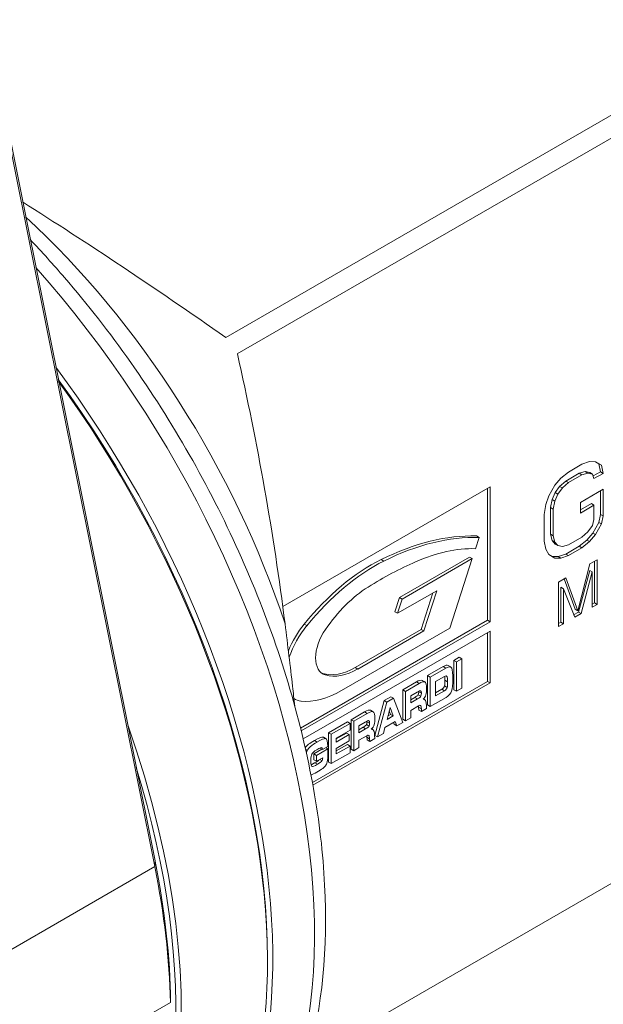
# Model space of a CAD drawing. Units: inches. Extents: x 0.4 to 17.9, y 0.4 to 13.7.
# Drawn here: x 3.4 to 4.1, y 11.4 to 12.6 of the extents above; entities that cross this region are included whole.
import ezdxf

# ---------------------------------------------------------------- set-up
doc = ezdxf.new("R2010")
doc.units = ezdxf.units.IN
doc.header["$LTSCALE"] = 1.666667
doc.header["$MEASUREMENT"] = 0
doc.layers.add('L', color=7, linetype='Continuous', lineweight=18)

msp = doc.modelspace()

# ---------------------------------------------------------------- linework, layer by layer
at = {"layer": 'L'}
for p, q in [((3.2991, 12.8896), (3.5583, 11.5996)), ((3.2994, 12.8964), (3.5586, 11.6065)), ((4.5412, 12.7648), (3.6453, 12.2476)), ((4.5683, 12.7523), (3.6593, 12.2275)), ((4.0904, 12.0956), (4.0812, 12.0924)), ((4.0978, 12.0955), (4.0904, 12.0956)), ((4.0976, 12.0955), (4.1019, 12.0929)), ((4.1052, 12.0911), (4.0978, 12.0955)), ((4.0646, 12.0828), (4.0553, 12.0753)), ((4.0812, 12.0924), (4.0646, 12.0828)), ((4.0853, 12.0833), (4.0779, 12.0813)), ((4.0812, 12.0794), (4.0885, 12.0815)), ((4.0885, 12.0815), (4.0853, 12.0833)), ((4.0908, 12.0822), (4.0853, 12.0833)), ((4.0885, 12.0815), (4.0941, 12.0803)), ((4.0941, 12.0803), (4.0908, 12.0822)), ((4.1038, 12.0831), (4.0949, 12.078)), ((4.1052, 12.0911), (4.1019, 12.0929)), ((4.1019, 12.0929), (4.1038, 12.0831)), ((4.107, 12.0812), (4.1038, 12.0831)), ((4.107, 12.0812), (4.1052, 12.0911)), ((4.0553, 12.0753), (4.0479, 12.0667)), ((4.0613, 12.0717), (4.0539, 12.0652)), ((4.0572, 12.0634), (4.0646, 12.0698)), ((4.0779, 12.0813), (4.0613, 12.0717)), ((4.0646, 12.0698), (4.0613, 12.0717)), ((4.0646, 12.0698), (4.0812, 12.0794)), ((4.0812, 12.0794), (4.0779, 12.0813)), ((4.0941, 12.0803), (4.0959, 12.0748)), ((4.0959, 12.0748), (4.107, 12.0812)), ((3.9688, 12.0646), (3.715, 11.918)), ((3.9656, 11.9013), (3.9656, 12.0627)), ((3.9688, 11.8994), (3.9688, 12.0646)), ((4.0479, 12.0667), (4.0406, 12.0538)), ((4.0484, 12.0577), (4.0447, 12.049)), ((4.0539, 12.0652), (4.0484, 12.0577)), ((4.0516, 12.0558), (4.0484, 12.0577)), ((4.0516, 12.0558), (4.0572, 12.0634)), ((4.0572, 12.0634), (4.0539, 12.0652)), ((4.107, 12.0617), (4.0793, 12.0457)), ((4.1038, 12.0598), (4.1038, 12.0309)), ((4.107, 12.029), (4.107, 12.0617)), ((4.0406, 12.0538), (4.0369, 12.0429)), ((4.0447, 12.049), (4.0428, 12.0392)), ((4.0479, 12.0471), (4.0447, 12.049)), ((4.0461, 12.0374), (4.0479, 12.0471)), ((4.0479, 12.0471), (4.0516, 12.0558)), ((4.0793, 12.0457), (4.0793, 12.0326)), ((4.0369, 12.0429), (4.035, 12.031)), ((4.0461, 12.0374), (4.0428, 12.0392)), ((4.0428, 12.0392), (4.0428, 12.0066)), ((4.0461, 12.0047), (4.0461, 12.0374)), ((4.0927, 12.0441), (4.0793, 12.0364)), ((4.0793, 12.0326), (4.0959, 12.0422)), ((4.0959, 12.0422), (4.0927, 12.0441)), ((4.0959, 12.0422), (4.0959, 12.0248)), ((4.035, 12.031), (4.035, 11.9983)), ((4.0959, 12.0248), (4.0941, 12.0172)), ((4.1038, 12.0309), (4.1019, 12.0211)), ((4.107, 12.029), (4.1038, 12.0309)), ((4.1052, 12.0192), (4.107, 12.029)), ((4.0885, 12.0096), (4.0812, 12.0032)), ((4.0941, 12.0172), (4.0885, 12.0096)), ((4.1019, 12.0211), (4.0945, 12.0081)), ((4.0978, 12.0063), (4.1052, 12.0192)), ((4.1052, 12.0192), (4.1019, 12.0211)), ((3.9552, 12.0026), (3.9508, 11.9889)), ((3.9552, 12.0026), (3.952, 12.0045)), ((4.035, 11.9983), (4.0369, 11.9885)), ((4.0461, 12.0047), (4.0428, 12.0066)), ((4.0428, 12.0066), (4.0447, 11.999)), ((4.0479, 11.9971), (4.0447, 11.999)), ((4.0447, 11.999), (4.0484, 11.9946)), ((4.0479, 11.9971), (4.0461, 12.0047)), ((4.0516, 11.9927), (4.0479, 11.9971)), ((4.0812, 12.0032), (4.0646, 11.9936)), ((4.0871, 11.9995), (4.0779, 11.992)), ((4.0812, 11.9901), (4.0904, 11.9977)), ((4.0945, 12.0081), (4.0871, 11.9995)), ((4.0904, 11.9977), (4.0871, 11.9995)), ((4.0904, 11.9977), (4.0978, 12.0063)), ((4.0978, 12.0063), (4.0945, 12.0081)), ((4.0369, 11.9885), (4.0406, 11.9819)), ((4.0516, 11.9927), (4.0484, 11.9946)), ((4.0572, 11.9915), (4.0516, 11.9927)), ((4.0646, 11.9936), (4.0572, 11.9915)), ((4.0779, 11.992), (4.0613, 11.9824)), ((4.0646, 11.9806), (4.0812, 11.9901)), ((4.0812, 11.9901), (4.0779, 11.992)), ((3.8388, 11.9738), (3.8356, 11.9757)), ((3.8578, 11.9292), (3.9437, 11.9787)), ((3.8611, 11.9273), (3.9469, 11.9769)), ((3.9469, 11.9769), (3.9193, 11.8916)), ((3.9469, 11.9769), (3.9437, 11.9787)), ((4.0406, 11.9819), (4.0479, 11.9775)), ((4.0521, 11.9793), (4.0448, 11.9794)), ((4.0479, 11.9775), (4.0553, 11.9774)), ((4.0613, 11.9824), (4.0521, 11.9793)), ((4.0553, 11.9774), (4.0521, 11.9793)), ((4.0553, 11.9774), (4.0646, 11.9806)), ((4.0646, 11.9806), (4.0613, 11.9824)), ((4.0998, 11.9754), (4.091, 11.9703)), ((4.0966, 11.9735), (4.0966, 11.9227)), ((4.0998, 11.9208), (4.0998, 11.9754)), ((4.091, 11.9703), (4.0762, 11.913)), ((4.0907, 11.9623), (4.0769, 11.9113)), ((4.0939, 11.9604), (4.0907, 11.9623)), ((4.0614, 11.9532), (4.0526, 11.9481)), ((4.0593, 11.952), (4.0729, 11.9149)), ((4.0762, 11.913), (4.0614, 11.9532)), ((4.0801, 11.9095), (4.0939, 11.9604)), ((4.0939, 11.9604), (4.0939, 11.9174)), ((3.9035, 11.9375), (3.8554, 11.9098)), ((3.8875, 11.8883), (3.9035, 11.9375)), ((4.0526, 11.9481), (4.0526, 11.8936)), ((4.0585, 11.9399), (4.0552, 11.9418)), ((4.0552, 11.9418), (4.0552, 11.8988)), ((4.0585, 11.9399), (4.0723, 11.9049)), ((4.0585, 11.897), (4.0585, 11.9399)), ((3.8522, 11.9116), (3.8578, 11.9292)), ((3.8554, 11.9098), (3.8611, 11.9273)), ((3.8611, 11.9273), (3.8578, 11.9292)), ((3.8843, 11.8901), (3.8987, 11.9348)), ((4.0762, 11.913), (4.0729, 11.9149)), ((4.0966, 11.9227), (4.0939, 11.9212)), ((4.0939, 11.9174), (4.0998, 11.9208)), ((4.0998, 11.9208), (4.0966, 11.9227)), ((3.7367, 11.7691), (3.9656, 11.9013)), ((3.8554, 11.9098), (3.8522, 11.9116)), ((3.9688, 11.8994), (3.9656, 11.9013)), ((4.0769, 11.9113), (4.071, 11.908)), ((4.0723, 11.9049), (4.0801, 11.9095)), ((4.0801, 11.9095), (4.0769, 11.9113)), ((3.7376, 11.7659), (3.9688, 11.8994)), ((3.7445, 11.8947), (3.7412, 11.8966)), ((3.9193, 11.8916), (3.7869, 11.8152)), ((3.8035, 11.8435), (3.8843, 11.8901)), ((3.8875, 11.8883), (3.8843, 11.8901)), ((4.0552, 11.8988), (4.0526, 11.8973)), ((4.0526, 11.8936), (4.0585, 11.897)), ((4.0585, 11.897), (4.0552, 11.8988)), ((3.9687, 11.888), (3.74, 11.7559)), ((3.8068, 11.8416), (3.8875, 11.8883)), ((3.9654, 11.8264), (3.9654, 11.8861)), ((3.9687, 11.8245), (3.9687, 11.888)), ((3.9244, 11.8522), (3.9308, 11.8559)), ((3.9276, 11.8503), (3.934, 11.854)), ((3.934, 11.854), (3.9308, 11.8559)), ((3.934, 11.854), (3.934, 11.818)), ((3.8068, 11.8416), (3.8035, 11.8435)), ((3.8923, 11.8336), (3.9115, 11.8447)), ((3.8955, 11.8318), (3.9147, 11.8428)), ((3.9147, 11.8428), (3.9115, 11.8447)), ((3.9174, 11.846), (3.9207, 11.8441)), ((3.9244, 11.8162), (3.9244, 11.8522)), ((3.9276, 11.8503), (3.9244, 11.8522)), ((3.9276, 11.8143), (3.9276, 11.8503)), ((3.7461, 11.365), (4.5683, 11.8396)), ((3.7671, 11.8343), (3.7639, 11.8362)), ((3.8923, 11.7976), (3.8923, 11.8336)), ((3.8955, 11.8318), (3.8923, 11.8336)), ((3.8955, 11.7958), (3.8955, 11.8318)), ((3.9128, 11.8324), (3.9019, 11.8262)), ((3.916, 11.8325), (3.9148, 11.8332)), ((3.7512, 11.7027), (3.9654, 11.8264)), ((3.7518, 11.6993), (3.9687, 11.8245)), ((3.8619, 11.8161), (3.8786, 11.8257)), ((3.8818, 11.8238), (3.8652, 11.8142)), ((3.8818, 11.8238), (3.8786, 11.8257)), ((3.8889, 11.8258), (3.8856, 11.8277)), ((3.8858, 11.8276), (3.8891, 11.8257)), ((3.9019, 11.8262), (3.9019, 11.8087)), ((3.9019, 11.8125), (3.9096, 11.8169)), ((3.9128, 11.815), (3.9096, 11.8169)), ((3.9162, 11.819), (3.9129, 11.8208)), ((3.9167, 11.8259), (3.9135, 11.8278)), ((3.934, 11.818), (3.9276, 11.8143)), ((3.9687, 11.8245), (3.9654, 11.8264)), ((3.7286, 11.8053), (3.7295, 11.8048)), ((3.839, 11.8029), (3.8472, 11.8076)), ((3.8423, 11.801), (3.8504, 11.8057)), ((3.8504, 11.8057), (3.8472, 11.8076)), ((3.8504, 11.8057), (3.8618, 11.7763)), ((3.8619, 11.7801), (3.8619, 11.8161)), ((3.8652, 11.8142), (3.8619, 11.8161)), ((3.8652, 11.7782), (3.8652, 11.8142)), ((3.8793, 11.8131), (3.8716, 11.8086)), ((3.8716, 11.8086), (3.8716, 11.8002)), ((3.8716, 11.8039), (3.8766, 11.8068)), ((3.8716, 11.8002), (3.8798, 11.8049)), ((3.8798, 11.8049), (3.8766, 11.8068)), ((3.8841, 11.8083), (3.8808, 11.8101)), ((3.8847, 11.8119), (3.8814, 11.8137)), ((3.8871, 11.8051), (3.8884, 11.8044)), ((3.9149, 11.8069), (3.8955, 11.7958)), ((3.9019, 11.8087), (3.9128, 11.815)), ((3.9276, 11.8143), (3.9244, 11.8162)), ((3.8276, 11.7603), (3.839, 11.8029)), ((3.8309, 11.7584), (3.8423, 11.801)), ((3.8423, 11.801), (3.839, 11.8029)), ((3.8465, 11.7944), (3.8427, 11.7798)), ((3.8503, 11.7841), (3.8465, 11.7944)), ((3.8812, 11.7965), (3.8716, 11.7909)), ((3.8815, 11.7914), (3.8813, 11.7947)), ((3.8846, 11.7929), (3.8813, 11.7947)), ((3.8837, 11.7969), (3.8835, 11.797)), ((3.8848, 11.7895), (3.8846, 11.7929)), ((3.8911, 11.7932), (3.8848, 11.7895)), ((3.8955, 11.7958), (3.8923, 11.7976)), ((3.7985, 11.7795), (3.8152, 11.7891)), ((3.8184, 11.7872), (3.8018, 11.7776)), ((3.8184, 11.7872), (3.8152, 11.7891)), ((3.8255, 11.7892), (3.8222, 11.7911)), ((3.8224, 11.791), (3.8257, 11.7891)), ((3.8427, 11.7798), (3.8503, 11.7841)), ((3.8439, 11.7842), (3.847, 11.786)), ((3.847, 11.786), (3.8454, 11.7903)), ((3.8503, 11.7841), (3.847, 11.786)), ((3.8652, 11.7782), (3.8619, 11.7801)), ((3.8716, 11.7819), (3.8652, 11.7782)), ((3.8716, 11.7909), (3.8716, 11.7819)), ((3.8848, 11.7895), (3.8815, 11.7914)), ((3.7709, 11.7635), (3.794, 11.7769)), ((3.7741, 11.7617), (3.7973, 11.775)), ((3.7973, 11.775), (3.794, 11.7769)), ((3.7973, 11.775), (3.7973, 11.7667)), ((3.7985, 11.7435), (3.7985, 11.7795)), ((3.8018, 11.7776), (3.7985, 11.7795)), ((3.8018, 11.7416), (3.8018, 11.7776)), ((3.8159, 11.7765), (3.8082, 11.772)), ((3.8082, 11.772), (3.8082, 11.7636)), ((3.8082, 11.7673), (3.8132, 11.7702)), ((3.8082, 11.7636), (3.8164, 11.7683)), ((3.8164, 11.7683), (3.8132, 11.7702)), ((3.8207, 11.7717), (3.8174, 11.7735)), ((3.8213, 11.7753), (3.818, 11.7771)), ((3.8237, 11.7685), (3.8249, 11.7677)), ((3.8401, 11.7699), (3.8383, 11.7627)), ((3.8527, 11.7772), (3.8401, 11.7699)), ((3.8513, 11.7739), (3.8506, 11.776)), ((3.8545, 11.7721), (3.8513, 11.7739)), ((3.8545, 11.7721), (3.8527, 11.7772)), ((3.8618, 11.7763), (3.8545, 11.7721)), ((3.7675, 11.7563), (3.7642, 11.7582)), ((3.7647, 11.758), (3.7679, 11.7562)), ((3.7709, 11.7275), (3.7709, 11.7635)), ((3.7741, 11.7617), (3.7709, 11.7635)), ((3.7741, 11.7257), (3.7741, 11.7617)), ((3.7973, 11.7667), (3.7805, 11.7571)), ((3.7805, 11.7559), (3.7931, 11.7631)), ((3.7805, 11.7521), (3.7963, 11.7612)), ((3.7805, 11.7571), (3.7805, 11.7521)), ((3.7963, 11.7612), (3.7931, 11.7631)), ((3.7963, 11.7612), (3.7963, 11.7535)), ((3.8178, 11.7599), (3.8082, 11.7543)), ((3.8181, 11.7548), (3.8179, 11.7581)), ((3.8212, 11.7562), (3.8179, 11.7581)), ((3.8203, 11.7603), (3.8201, 11.7604)), ((3.8214, 11.7529), (3.8212, 11.7562)), ((3.8277, 11.7566), (3.8214, 11.7529)), ((3.8309, 11.7584), (3.8276, 11.7603)), ((3.8383, 11.7627), (3.8309, 11.7584)), ((3.7569, 11.7521), (3.7536, 11.754)), ((3.7563, 11.7358), (3.7703, 11.7439)), ((3.7593, 11.7442), (3.7567, 11.7427)), ((3.7636, 11.743), (3.7604, 11.7448)), ((3.77, 11.7467), (3.7636, 11.743)), ((3.7703, 11.7439), (3.7677, 11.7454)), ((3.7703, 11.7439), (3.7703, 11.7401)), ((3.7963, 11.7535), (3.7805, 11.7444)), ((3.7805, 11.7414), (3.794, 11.7492)), ((3.7805, 11.7377), (3.7973, 11.7473)), ((3.7805, 11.7444), (3.7805, 11.7377)), ((3.7973, 11.7473), (3.794, 11.7492)), ((3.7973, 11.7473), (3.7973, 11.739)), ((3.8082, 11.7453), (3.8018, 11.7416)), ((3.8082, 11.7543), (3.8082, 11.7453)), ((3.8214, 11.7529), (3.8181, 11.7548)), ((3.745, 11.742), (3.7429, 11.7433)), ((3.7531, 11.7377), (3.7629, 11.7434)), ((3.7531, 11.7305), (3.7531, 11.7377)), ((3.7563, 11.7358), (3.7531, 11.7377)), ((3.7563, 11.7286), (3.7563, 11.7358)), ((3.7639, 11.733), (3.7563, 11.7286)), ((3.7973, 11.739), (3.7741, 11.7257)), ((3.8018, 11.7416), (3.7985, 11.7435)), ((3.7494, 11.73), (3.7494, 11.7289)), ((3.7506, 11.7223), (3.7506, 11.7224)), ((3.7563, 11.7286), (3.7531, 11.7305)), ((3.7575, 11.7249), (3.7542, 11.7268)), ((3.763, 11.7293), (3.7603, 11.7309)), ((3.7741, 11.7257), (3.7709, 11.7275)), ((3.5583, 11.5996), (3.1198, 11.3465)), ((3.5586, 11.6065), (3.5583, 11.5996)), ((3.6963, 11.4869), (3.6963, 11.4831)), ((3.5775, 11.4333), (3.4232, 11.3442)), ((3.5775, 11.4333), (3.5777, 11.4334))]:
    msp.add_line(p, q, dxfattribs=at)
for centre, major_axis, ratio, start_param, end_param in [((3.6513, 12.1416), (0.6474, -0.4606), 0.104689, 1.654366, 2.048718), ((3.2549, 11.9127), (0.3617, -0.6265), 0.57735, 1.225374, 2.06832), ((3.1611, 11.8586), (0.4191, -0.7259), 0.57735, 0, 1.918085), ((3.5221, 12.067), (0.1407, -0.7516), 0.218386, 1.302116, 1.745031), ((3.11, 11.8291), (0.4191, -0.7259), 0.57735, 6.275436, 8.054856), ((3.1068, 11.8272), (-0.4168, 0.722), 0.57735, 3.926991, 4.896858), ((3.1035, 11.8253), (0.4191, -0.7259), 0.57735, 0, 1.751364), ((3.8145, 11.6244), (0.2082, 0.3607), 0.57735, 0.299614, 0.713749), ((3.8177, 11.6225), (0.2082, 0.3607), 0.57735, 0.299614, 0.713749), ((3.8545, 11.7247), (0.1448, 0.2507), 0.57735, 0.295666, 0.672332), ((3.8236, 11.7769), (0.1178, 0.2041), 0.57735, 0.713749, 1.302637), ((3.8269, 11.775), (-0.1178, -0.2041), 0.57735, 3.855342, 4.44423), ((3.8337, 11.5011), (-0.2752, -0.4767), 0.57735, 3.813925, 3.963543), ((3.8228, 11.8385), (-0.0645, -0.1118), 0.57735, 3.963543, 4.583444), ((3.7684, 11.8572), (0.0388, 0.0672), 0.57735, 1.302637, 1.79896), ((3.7716, 11.8553), (-0.0388, -0.0672), 0.57735, 4.44423, 5.025561), ((3.7856, 11.8728), (-0.0215, -0.0372), 0.57735, 4.583444, 6.41213), ((3.8035, 11.9185), (-0.0459, -0.0796), 0.57735, 0.128945, 0.785398), ((3.8068, 11.9167), (-0.0459, -0.0796), 0.57735, 0.128945, 0.785398), ((3.5034, 11.2134), (-0.4141, -0.6325), 0.054319, 3.144641, 3.248771), ((3.5066, 11.2115), (0.4141, 0.6325), 0.054319, 6.24292, 6.390364), ((3.7824, 11.8747), (-0.0215, -0.0372), 0.57735, 0.075739, 0.128945), ((3.8548, 11.506), (0.0575, 0.3289), 0.035829, 6.081044, 6.17285), ((3.858, 11.5041), (0.0575, 0.329), 0.035826, 6.081058, 6.23329), ((3.2222, 14.1912), (-0.6962, 2.3806), 0.034046, 3.190703, 3.257492), ((3.4181, 11.1863), (-0.468, -0.6411), 0.053856, 3.15571, 3.262704), ((3.4214, 11.1844), (0.468, 0.6411), 0.053856, 0.014117, 0.121112), ((3.7763, 11.4738), (0.1092, 0.3539), 0.06344, 6.268716, 6.278426), ((3.7796, 11.4719), (0.1092, 0.3539), 0.06344, 6.080443, 6.278426), ((3.9027, 11.8655), (-0.0088, 0.047), 0.132094, 3.434713, 3.7571), ((3.9061, 11.8632), (-0.0087, 0.0466), 0.132491, 3.435943, 3.759941), ((3.7576, 11.8536), (-0.0282, -0.0488), 0.57735, 6.253117, 6.531087), ((3.7869, 11.927), (-0.0685, -0.1187), 0.57735, 0.247902, 0.785398), ((3.855, 11.7911), (-0.029, -0.0238), 0.091191, 3.209844, 3.646915), ((3.8731, 11.8273), (-0.0067, 0.0182), 0.27154, 3.398731, 3.778665), ((3.8532, 11.7306), (0.0273, 0.0862), 0.079007, 6.039001, 6.062149), ((3.8565, 11.7287), (0.0273, 0.0862), 0.07901, 6.038992, 6.28841), ((3.8764, 11.8253), (-0.0066, 0.018), 0.272218, 3.399788, 3.781239), ((3.6041, 11.9952), (-0.2849, 0.1881), 0.162463, 3.082687, 3.198417), ((3.8574, 11.7578), (-0.0262, -0.0392), 0.137836, 3.131709, 3.414019), ((3.3551, 11.1501), (-0.4677, -0.6407), 0.053875, 3.155715, 3.262748), ((3.3583, 11.1482), (0.4677, 0.6407), 0.053875, 0.014122, 0.121155), ((3.7129, 11.4372), (0.1092, 0.3539), 0.06344, 6.268716, 6.278426), ((3.7162, 11.4353), (0.1092, 0.3539), 0.06344, 6.080443, 6.278426), ((2.998, 11.7644), (0.4191, -0.7259), 0.57735, 6.267683, 7.543548), ((3.7916, 11.7545), (-0.029, -0.0238), 0.091193, 3.209846, 3.64693), ((3.8097, 11.7907), (-0.0067, 0.0182), 0.271492, 3.398657, 3.778489), ((3.7898, 11.6939), (0.0274, 0.0863), 0.078986, 6.039067, 6.062209), ((3.7931, 11.692), (0.0274, 0.0863), 0.078989, 6.039058, 6.288409), ((3.813, 11.7887), (-0.0066, 0.0181), 0.27217, 3.399714, 3.781062), ((3.5409, 11.9584), (-0.2846, 0.1879), 0.162539, 3.082659, 3.198443), ((3.3484, 11.3823), (-0.4166, -0.3755), 0.042891, 3.175112, 3.340252), ((3.3516, 11.3805), (0.4166, 0.3755), 0.042891, 0.033519, 0.198659), ((3.2964, 10.1023), (0.4679, 1.6559), 0.028385, 6.275992, 6.286081), ((3.2997, 10.1005), (0.4679, 1.6559), 0.028385, 6.183077, 6.286081), ((3.794, 11.7211), (-0.0262, -0.0392), 0.137839, 3.131709, 3.414029), ((4.0885, 11.8064), (-0.3472, -0.0653), 0.103949, 5.995351, 6.178974), ((4.0918, 11.8045), (0.3472, 0.0653), 0.103949, 2.853758, 3.066584), ((3.6921, 11.6778), (-0.071, -0.0676), 0.067183, 3.23209, 3.413013), ((4.1824, 9.8813), (-0.4353, 1.8628), 0.032214, 0.040674, 0.070494), ((3.8404, 11.5211), (-0.0881, 0.2183), 0.104803, 0.098619, 0.254003), ((3.8541, 11.7544), (-0.1039, -0.0187), 0.145534, 5.899433, 6.182215), ((3.1969, 11.9296), (-0.5665, 0.1994), 0.113766, 3.126744, 3.181606), ((3.5557, 12.5062), (-0.2104, 0.7837), 0.053909, 3.18886, 3.339778), ((2.9947, 11.7625), (0.4168, -0.722), 0.57735, 0.226535, 1.194702), ((3.4948, 11.6566), (0.2651, 0.0754), 0.057458, 6.058518, 6.181385), ((3.4981, 11.6548), (-0.265, -0.0754), 0.057464, 2.916904, 3.088598), ((2.985, 11.7569), (0.4191, -0.7259), 0.57735, 0.812433, 1.042053), ((2.9931, 11.7616), (0.4134, -0.716), 0.57735, 0.799188, 1.042039)]:
    msp.add_ellipse(centre, major_axis=major_axis, ratio=ratio, start_param=start_param, end_param=end_param, dxfattribs=at)
for points, knots in [([(3.4057, 12.3674), (3.42, 12.3524), (3.434, 12.3369), (3.5044, 12.2553), (3.5562, 12.1818), (3.6448, 12.0266), (3.6816, 11.945), (3.7368, 11.7812), (3.7551, 11.6991), (3.7708, 11.5422), (3.7681, 11.4673), (3.7408, 11.3329), (3.7163, 11.2731), (3.6534, 11.1864), (3.6194, 11.1552), (3.5802, 11.1326)], [6.670011, 6.670011, 6.670011, 6.670011, 6.749459, 6.749459, 7.077154, 7.077154, 7.404176, 7.404176, 7.731939, 7.731939, 8.061197, 8.061197, 8.387065, 8.387065, 8.63938, 8.63938, 8.63938, 8.63938]), ([(3.7296, 11.7962), (3.7287, 11.8044), (3.7278, 11.8125), (3.7242, 11.8446), (3.721, 11.8705), (3.7177, 11.8971)], [0.9310063, 0.9310063, 0.9310063, 0.9310063, 1.0369922, 1.0369922, 1.3594156, 1.3594156, 1.3594156, 1.3594156]), ([(3.9096, 11.8169), (3.9097, 11.817), (3.9099, 11.8171), (3.91, 11.8171), (3.9102, 11.8172), (3.9103, 11.8173), (3.9105, 11.8175), (3.9106, 11.8176), (3.9108, 11.8177), (3.9109, 11.8178), (3.9111, 11.8179), (3.9112, 11.818), (3.9113, 11.8182), (3.9114, 11.8183), (3.9116, 11.8184), (3.9117, 11.8185), (3.9118, 11.8186), (3.9119, 11.8188), (3.912, 11.8189), (3.9121, 11.819), (3.9121, 11.8191), (3.9122, 11.8192), (3.9123, 11.8194), (3.9124, 11.8195), (3.9124, 11.8196), (3.9125, 11.8197), (3.9126, 11.8198), (3.9126, 11.82), (3.9127, 11.8201), (3.9127, 11.8202), (3.9128, 11.8204), (3.9128, 11.8205), (3.9129, 11.8207), (3.9129, 11.8208)], [0, 0, 0, 0, 0.090909, 0.090909, 0.090909, 0.181818, 0.181818, 0.181818, 0.272727, 0.272727, 0.272727, 0.363636, 0.363636, 0.363636, 0.454545, 0.454545, 0.454545, 0.545455, 0.545455, 0.545455, 0.636364, 0.636364, 0.636364, 0.727273, 0.727273, 0.727273, 0.818182, 0.818182, 0.818182, 0.909091, 0.909091, 0.909091, 1, 1, 1, 1]), ([(3.8766, 11.8068), (3.8767, 11.8069), (3.8769, 11.807), (3.8771, 11.8071), (3.8772, 11.8072), (3.8774, 11.8073), (3.8776, 11.8074), (3.8795, 11.8086), (3.8803, 11.8093), (3.8807, 11.81), (3.8808, 11.81), (3.8808, 11.8101), (3.8808, 11.8101)], [0, 0, 0, 0, 0.0625, 0.0625, 0.0625, 0.125, 0.125, 0.125, 0.9375, 0.9375, 0.9375, 1, 1, 1, 1]), ([(3.8813, 11.7947), (3.8813, 11.7949), (3.8813, 11.7951), (3.8813, 11.7952), (3.8813, 11.7954), (3.8813, 11.7956), (3.8813, 11.7957), (3.8813, 11.7959), (3.8812, 11.796), (3.8812, 11.7961), (3.8812, 11.7963), (3.8812, 11.7964), (3.8812, 11.7965)], [0, 0, 0, 0, 0.0714286, 0.0714286, 0.0714286, 0.1428571, 0.1428571, 0.1428571, 0.2142857, 0.2142857, 0.2142857, 0.2761698, 0.2761698, 0.2761698, 0.2761698]), ([(3.8132, 11.7702), (3.8133, 11.7703), (3.8135, 11.7704), (3.8137, 11.7705), (3.8138, 11.7706), (3.814, 11.7707), (3.8141, 11.7708), (3.8161, 11.772), (3.8169, 11.7727), (3.8173, 11.7734), (3.8174, 11.7734), (3.8174, 11.7735), (3.8174, 11.7735)], [0, 0, 0, 0, 0.0625, 0.0625, 0.0625, 0.125, 0.125, 0.125, 0.9375, 0.9375, 0.9375, 1, 1, 1, 1]), ([(3.8179, 11.7581), (3.8179, 11.7583), (3.8179, 11.7585), (3.8179, 11.7586), (3.8179, 11.7588), (3.8179, 11.759), (3.8179, 11.7591), (3.8179, 11.7593), (3.8178, 11.7594), (3.8178, 11.7595), (3.8178, 11.7596), (3.8178, 11.7598), (3.8178, 11.7599)], [0, 0, 0, 0, 0.0714286, 0.0714286, 0.0714286, 0.1428571, 0.1428571, 0.1428571, 0.2142857, 0.2142857, 0.2142857, 0.2761699, 0.2761699, 0.2761699, 0.2761699]), ([(3.7496, 11.7245), (3.7497, 11.7245), (3.7497, 11.7245), (3.7498, 11.7246), (3.7499, 11.7246), (3.7501, 11.7247), (3.7503, 11.7248), (3.7504, 11.7248), (3.7506, 11.7249), (3.7508, 11.725), (3.751, 11.7251), (3.7511, 11.7252), (3.7513, 11.7252), (3.7515, 11.7253), (3.7517, 11.7254), (3.752, 11.7256), (3.7522, 11.7257), (3.7524, 11.7258), (3.7526, 11.7259), (3.7529, 11.726), (3.7531, 11.7262), (3.7534, 11.7263), (3.7537, 11.7265), (3.7539, 11.7266), (3.7542, 11.7268)], [0.5074202, 0.5074202, 0.5074202, 0.5074202, 0.5333333, 0.5333333, 0.5333333, 0.6, 0.6, 0.6, 0.6666667, 0.6666667, 0.6666667, 0.7333333, 0.7333333, 0.7333333, 0.8, 0.8, 0.8, 0.8666667, 0.8666667, 0.8666667, 0.9333333, 0.9333333, 0.9333333, 1, 1, 1, 1])]:
    msp.add_open_spline(points, degree=3, knots=knots, dxfattribs=at)
for points in [[(3.9231, 11.8293), (3.9231, 11.8358), (3.9227, 11.8403), (3.9218, 11.8426)], [(3.9128, 11.8324), (3.9145, 11.8334), (3.9156, 11.8335), (3.916, 11.8325)], [(3.8902, 11.81), (3.8908, 11.8122), (3.8911, 11.8146), (3.8911, 11.8172)], [(3.9162, 11.819), (3.9158, 11.8174), (3.9147, 11.8161), (3.9128, 11.815)], [(3.8841, 11.8083), (3.8837, 11.8074), (3.8822, 11.8063), (3.8798, 11.8049)], [(3.8896, 11.8031), (3.8888, 11.8043), (3.8878, 11.8048), (3.8867, 11.8047)], [(3.9149, 11.8069), (3.9183, 11.8089), (3.9205, 11.8114), (3.9216, 11.8146)], [(3.8837, 11.7969), (3.8842, 11.7965), (3.8845, 11.7952), (3.8846, 11.7929)], [(3.8911, 11.7932), (3.8908, 11.7986), (3.8904, 11.8019), (3.8896, 11.8031)], [(3.8268, 11.7734), (3.8274, 11.7756), (3.8277, 11.778), (3.8277, 11.7806)], [(3.8207, 11.7717), (3.8203, 11.7708), (3.8188, 11.7697), (3.8164, 11.7683)], [(3.8262, 11.7665), (3.8254, 11.7677), (3.8244, 11.7682), (3.8233, 11.7681)], [(3.8203, 11.7603), (3.8208, 11.7599), (3.8211, 11.7586), (3.8212, 11.7562)], [(3.8277, 11.7566), (3.8274, 11.762), (3.8269, 11.7653), (3.8262, 11.7665)], [(3.7624, 11.7456), (3.7631, 11.7457), (3.7635, 11.7448), (3.7636, 11.743)], [(3.7506, 11.7223), (3.7498, 11.7228), (3.7494, 11.7249), (3.7494, 11.7289)], [(3.7575, 11.7249), (3.7537, 11.7228), (3.7514, 11.7219), (3.7506, 11.7223)], [(3.7567, 11.7152), (3.7625, 11.7186), (3.7662, 11.7214), (3.7678, 11.7239)], [(3.7495, 11.7117), (3.7514, 11.7124), (3.7538, 11.7135), (3.7567, 11.7152)]]:
    msp.add_open_spline(points, degree=3, dxfattribs=at)

doc.saveas('drawing.dxf')
